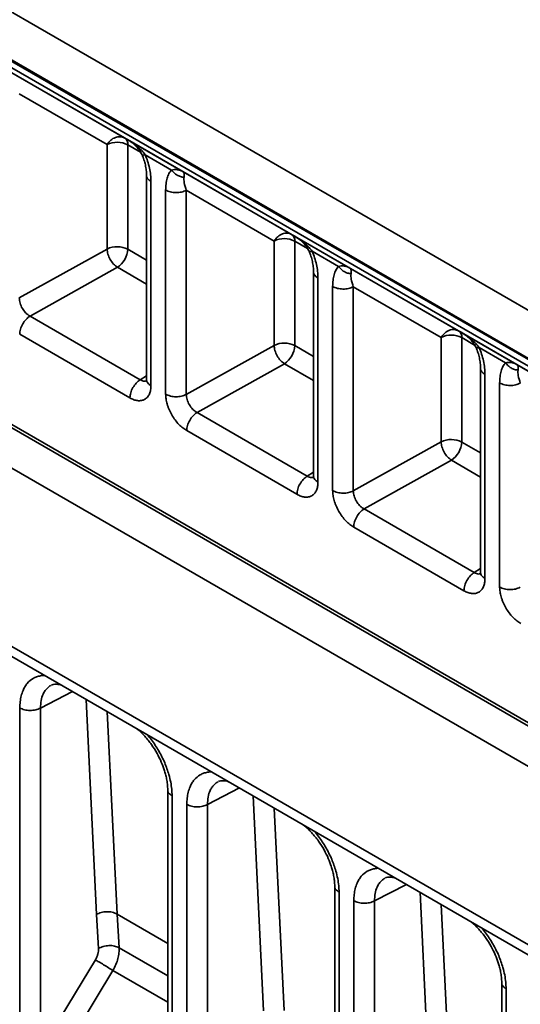
# Model space of a CAD drawing. Units: inches. Extents: x 2 to 101, y 1 to 131.
# Drawn here: x 87 to 89, y 98 to 101 of the extents above; entities that cross this region are included whole.
import ezdxf

# ---------------------------------------------------------------- set-up
doc = ezdxf.new("R2010")
doc.units = ezdxf.units.IN
doc.header["$LTSCALE"] = 12
doc.header["$MEASUREMENT"] = 0

msp = doc.modelspace()

# ---------------------------------------------------------------- linework, layer by layer
at = {"color": 7, "linetype": 'Continuous', "lineweight": 35}
for p, q in [((93.7743553, 96.0434561), (79.9057572, 104.0496273)), ((93.7940387, 96.0454052), (79.9253759, 104.0516138)), ((93.6327309, 95.9645038), (79.7689925, 103.9678696)), ((83.3413492, 103.7181986), (96.6609601, 96.0289508)), ((96.6162226, 95.8633997), (83.3639519, 103.5137728)), ((83.3668709, 103.5075317), (96.612962, 95.8607261)), ((96.5472328, 95.8734234), (83.4325998, 103.4443398)), ((83.4448305, 103.4173031), (96.5594635, 95.8463866)), ((80.0071351, 103.1231527), (93.3945887, 95.3947402)), ((80.0570125, 103.0544071), (93.3936417, 95.355335)), ((87.1575692, 101.2739788), (87.5897346, 101.0244169)), ((87.5199314, 100.9982066), (87.1711827, 101.1995983)), ((87.5199314, 100.5833577), (87.5199314, 100.9982066)), ((87.6012166, 101.0178666), (87.8210618, 100.8909527)), ((87.6019653, 100.9973801), (87.6019653, 100.5825311)), ((87.7756779, 100.8971763), (87.6710624, 100.9575695)), ((87.6768014, 100.8757515), (87.6768014, 100.0640469)), ((87.8210618, 100.8909527), (88.2532272, 100.6413908)), ((87.6940984, 100.851195), (87.6940984, 100.0404208)), ((87.7526415, 100.0066246), (87.7526415, 100.8173988)), ((88.183424, 100.6151805), (87.8346753, 100.8165722)), ((87.8346753, 100.005798), (87.8346753, 100.8165722)), ((88.2647092, 100.6348405), (88.4845544, 100.5079266)), ((88.183424, 100.2003316), (88.183424, 100.6151805)), ((88.2654579, 100.6143539), (88.2654579, 100.199505)), ((87.1711827, 100.3888241), (87.5199314, 100.5833577)), ((88.4391705, 100.5141501), (88.3345551, 100.5745433)), ((87.5609358, 100.510632), (87.2136951, 100.3169393)), ((88.340294, 100.4927256), (88.340294, 99.6810146)), ((88.4845544, 100.5079266), (88.9167198, 100.2583647)), ((88.3575911, 100.4681688), (88.3575911, 99.6573947)), ((88.4161341, 99.6235985), (88.4161341, 100.4343727)), ((88.8469166, 100.2321543), (88.4981679, 100.433546)), ((88.4981679, 99.6227719), (88.4981679, 100.433546)), ((87.6516112, 100.0641357), (87.2136951, 100.3169393)), ((87.6105817, 99.9922363), (87.1726656, 100.2450399)), ((88.9282018, 100.2518144), (89.148047, 100.1249004)), ((88.8469166, 99.8173054), (88.8469166, 100.2321543)), ((88.9289505, 100.2313278), (88.9289505, 99.8164789)), ((87.8346753, 100.005798), (88.183424, 100.2003316)), ((89.1026627, 100.1311242), (88.9980473, 100.1915174)), ((88.2244284, 100.1276058), (87.8771877, 99.9339132)), ((89.0037867, 100.1096997), (89.0037867, 99.2979877)), ((89.148047, 100.1249004), (89.580212, 99.8753388)), ((89.0210837, 100.0851427), (89.0210837, 99.2743685)), ((89.0796267, 99.2405724), (89.0796267, 100.0513465)), ((88.3151038, 99.6811096), (87.8771877, 99.9339132)), ((88.2740743, 99.6092101), (87.8361582, 99.8620137)), ((88.4981679, 99.6227719), (88.8469166, 99.8173054)), ((88.887921, 99.7445797), (88.5406803, 99.550887)), ((88.340595, 99.6801134), (88.3411611, 99.6769294)), ((88.9785965, 99.2980834), (88.5406803, 99.550887)), ((88.9375669, 99.226184), (88.4996508, 99.4789876)), ((89.0040879, 99.2970869), (89.0046538, 99.2939033)), ((87.30074, 98.8515236), (87.2987091, 98.8507371)), ((87.1732349, 97.4001266), (87.1732349, 98.7604606)), ((87.2552689, 98.7596341), (87.2552689, 97.3993001)), ((87.9643427, 98.4685408), (87.9622018, 98.467711)), ((87.7608879, 98.4359118), (87.7608879, 97.0745525)), ((87.7781849, 98.4112304), (87.7781849, 97.0508964)), ((87.8367276, 97.0171005), (87.8367276, 98.3774345)), ((87.9187615, 98.3766079), (87.9187615, 97.0162739)), ((88.4243805, 98.0528008), (88.4243805, 96.6915265)), ((88.6278361, 98.0855146), (88.6256944, 98.0846849)), ((88.4416767, 98.0282048), (88.4416767, 96.6678708)), ((88.5002202, 96.6340744), (88.5002202, 97.9944083)), ((88.5822541, 97.9935818), (88.5822541, 96.6332478)), ((87.4857248, 97.8045559), (87.4773204, 97.9400677)), ((87.559297, 97.9417317), (87.5676205, 97.8075689)), ((87.2552689, 97.3993001), (87.47321, 97.7598021)), ((87.543013, 97.7178174), (87.2416558, 97.2193334)), ((89.0878731, 97.6698559), (89.0878731, 96.3085006)), ((89.1051693, 97.6451786), (89.1051693, 96.2848447))]:
    msp.add_line(p, q, dxfattribs=at)
at = {"color": 8, "linetype": 'Continuous', "lineweight": 35}
for p, q in [((87.5897346, 101.0244169), (87.6019431, 101.0173691)), ((87.6530683, 100.9678789), (87.6019653, 100.9973801)), ((88.2532272, 100.6413908), (88.2654357, 100.634343)), ((88.3165609, 100.5848528), (88.2654579, 100.6143539)), ((87.6019653, 100.5825311), (87.6768016, 100.539329)), ((87.6768014, 100.4437441), (87.5609358, 100.510632)), ((88.9167198, 100.2583647), (88.9289283, 100.2513168)), ((88.9800535, 100.2018266), (88.9289505, 100.2313278)), ((88.2654579, 100.199505), (88.3402943, 100.1563029)), ((88.340294, 100.060718), (88.2244284, 100.1276058)), ((87.6516112, 100.0641357), (87.6768015, 100.080256)), ((88.9289505, 99.8164789), (89.0037869, 99.7732768)), ((89.0037867, 99.6776919), (88.887921, 99.7445797)), ((88.3151038, 99.6811096), (88.3402941, 99.6972298)), ((88.9785965, 99.2980834), (89.0037868, 99.3142037)), ((87.3823586, 98.8255748), (87.2552689, 98.7596341)), ((87.4773204, 97.9400677), (87.436147, 98.7945234)), ((87.520551, 98.745798), (87.559297, 97.9417317)), ((88.0458512, 98.4425486), (87.9187615, 98.3766079)), ((88.140813, 97.5570415), (88.0996396, 98.4114973)), ((88.1840436, 98.3627718), (88.2227896, 97.5587055)), ((88.7093438, 98.0595225), (88.5822541, 97.9935818)), ((88.8043056, 97.1740154), (88.7631322, 98.0284712)), ((88.8475362, 97.9797457), (88.8862822, 97.1756794)), ((87.7608875, 97.8253559), (87.559297, 97.9417317)), ((87.5676205, 97.8075689), (87.7608878, 97.6959981)), ((87.7608873, 97.5920413), (87.543013, 97.7178174))]:
    msp.add_line(p, q, dxfattribs=at)
at = {"color": 7, "linetype": 'Continuous', "lineweight": 35}
for centre, radius, start, end in [((87.5601274, 100.9163235), 0.0912172, 62.6992138, 116.1462272), ((87.5723973, 101.0002892), 0.0297108, 354.3808608, 54.3003143), ((88.2358899, 100.6172631), 0.0297108, 354.3808608, 54.3003143), ((88.2236201, 100.5332979), 0.0912167, 62.6990644, 116.1463766), ((87.5601274, 100.5014746), 0.0912172, 62.6992138, 116.1462272), ((87.5110748, 100.5867417), 0.0909879, 303.2295781, 357.3476532), ((88.8993825, 100.2342369), 0.0297108, 354.3808608, 54.3003143), ((88.2236201, 100.118449), 0.0912167, 62.6990644, 116.1463766), ((88.8871127, 100.1502718), 0.0912167, 62.6990644, 116.1463766), ((88.1745675, 100.2037155), 0.0909879, 303.2295781, 357.3476532), ((88.8871127, 99.7354228), 0.0912167, 62.6990644, 116.1463766), ((88.8380601, 99.8206894), 0.0909879, 303.2295781, 357.3476532)]:
    msp.add_arc(centre, radius, start, end, dxfattribs=at)
for points, knots in [([(87.5897346, 101.0244169), (87.5840147, 101.0267265), (87.5725748, 101.0313457), (87.5525291, 101.027619), (87.5335029, 101.016675), (87.5244552, 101.0043628), (87.5199314, 100.9982066)], [0, 0, 0, 0, 0.249998846, 0.500001427, 0.749999162, 1, 1, 1, 1]), ([(87.6012166, 101.0178666), (87.6078112, 101.0136501), (87.6207602, 101.0053706), (87.6368881, 100.9900992), (87.6500924, 100.9744152), (87.6560553, 100.9630474), (87.658857, 100.9577063)], [0, 0, 0, 0, 0.27389671, 0.537813689, 0.782845939, 1, 1, 1, 1]), ([(87.6710624, 100.9575695), (87.6692104, 100.9600756), (87.6653011, 100.9653655), (87.6584614, 100.9731855), (87.6504862, 100.9813687), (87.6395943, 100.991274), (87.6234704, 101.0041321), (87.6094677, 101.0127742), (87.6012166, 101.0178666)], [0, 0, 0, 0, 0.100472469, 0.212075342, 0.334928857, 0.469121491, 0.687179259, 1, 1, 1, 1]), ([(87.6588697, 100.9577031), (87.6615214, 100.9511519), (87.6670478, 100.9374985), (87.672419, 100.9167564), (87.6761408, 100.8955197), (87.6766034, 100.881987), (87.6768378, 100.8751296)], [0, 0, 0, 0, 0.227188159, 0.473487981, 0.733197905, 1, 1, 1, 1]), ([(87.6710624, 100.9575695), (87.6745406, 100.9490256), (87.6816897, 100.9314641), (87.6886192, 100.9045565), (87.693279, 100.8772874), (87.6938232, 100.8599609), (87.6940984, 100.851195)], [0, 0, 0, 0, 0.233857662, 0.480683561, 0.737264124, 1, 1, 1, 1]), ([(87.7526415, 100.8173988), (87.752917, 100.8258437), (87.7534619, 100.8425415), (87.7581202, 100.864429), (87.7650476, 100.8833413), (87.772198, 100.8926473), (87.7756779, 100.8971763)], [0, 0, 0, 0, 0.2626452279, 0.5193146063, 0.7660635728, 1, 1, 1, 1]), ([(87.8210618, 100.8909527), (87.8189121, 100.8920972), (87.8149153, 100.8942249), (87.8089338, 100.8963669), (87.8036928, 100.897751), (87.7965524, 100.8990003), (87.7876188, 100.8995223), (87.7793954, 100.8979066), (87.7756779, 100.8971763)], [0, 0, 0, 0, 0.168316795, 0.312934707, 0.433846292, 0.531064184, 0.788014127, 1, 1, 1, 1]), ([(87.7756779, 100.8971763), (87.7789102, 100.8932674), (87.7853743, 100.8854505), (87.7979056, 100.8765636), (87.8115892, 100.8703152), (87.8209028, 100.8690224), (87.8255602, 100.868376)], [0, 0, 0, 0, 0.250025401, 0.499998923, 0.749963018, 1, 1, 1, 1]), ([(87.8255602, 100.868376), (87.8257667, 100.8696939), (87.8262024, 100.8724757), (87.8264476, 100.876206), (87.8264056, 100.8798103), (87.8258976, 100.8837212), (87.8244283, 100.8881205), (87.82231, 100.8899026), (87.8210618, 100.8909527)], [0, 0, 0, 0, 0.100471857, 0.212074616, 0.334928255, 0.469117191, 0.687181097, 1, 1, 1, 1]), ([(87.8255602, 100.868376), (87.8253596, 100.8614274), (87.8249296, 100.8465311), (87.8312846, 100.8269953), (87.8346753, 100.8165722)], [0, 0, 0, 0, 0.466459245, 1, 1, 1, 1]), ([(87.8346753, 100.8165722), (87.8285634, 100.8139512), (87.8163397, 100.8087091), (87.7933463, 100.8066578), (87.7704908, 100.8091711), (87.7585913, 100.8146562), (87.7526415, 100.8173988)], [0, 0, 0, 0, 0.249999285, 0.499999182, 0.749995623, 1, 1, 1, 1]), ([(88.2532272, 100.6413908), (88.2475073, 100.6437004), (88.2360674, 100.6483195), (88.2160217, 100.6445929), (88.1969955, 100.6336489), (88.1879478, 100.6213366), (88.183424, 100.6151805)], [0, 0, 0, 0, 0.249998846, 0.500001427, 0.749999162, 1, 1, 1, 1]), ([(88.2647092, 100.6348405), (88.2713038, 100.6306239), (88.2842528, 100.6223444), (88.3003808, 100.6070732), (88.313585, 100.5913889), (88.319548, 100.5800212), (88.3223497, 100.5746801)], [0, 0, 0, 0, 0.273896199, 0.537813306, 0.782844638, 1, 1, 1, 1]), ([(88.3345551, 100.5745433), (88.332703, 100.5770495), (88.3287937, 100.5823394), (88.321954, 100.5901594), (88.3139788, 100.5983426), (88.3030869, 100.6082478), (88.2869631, 100.6211059), (88.2729603, 100.6297481), (88.2647092, 100.6348405)], [0, 0, 0, 0, 0.100472469, 0.212075342, 0.334928857, 0.469121491, 0.687179259, 1, 1, 1, 1]), ([(87.5199314, 100.5833577), (87.5206349, 100.5767211), (87.5220419, 100.5634478), (87.531598, 100.5418876), (87.545076, 100.5225944), (87.5556492, 100.5146195), (87.5609358, 100.510632)], [0, 0, 0, 0, 0.249998214, 0.499998309, 0.749998069, 1, 1, 1, 1]), ([(88.3223623, 100.574677), (88.3250141, 100.5681258), (88.3305406, 100.5544724), (88.3359116, 100.5337301), (88.3396334, 100.5124935), (88.3400961, 100.4989609), (88.3403305, 100.4921035)], [0, 0, 0, 0, 0.227188244, 0.473487951, 0.733199341, 1, 1, 1, 1]), ([(88.3345551, 100.5745433), (88.3380332, 100.5659995), (88.3451823, 100.548438), (88.3521118, 100.5215304), (88.3567717, 100.4942612), (88.3573158, 100.4769348), (88.3575911, 100.4681688)], [0, 0, 0, 0, 0.233857662, 0.480683561, 0.737264124, 1, 1, 1, 1]), ([(88.4845544, 100.5079266), (88.4824047, 100.509071), (88.4784079, 100.5111988), (88.4724265, 100.5133408), (88.4671854, 100.5147249), (88.460045, 100.5159742), (88.4511114, 100.5164961), (88.442888, 100.5148805), (88.4391705, 100.5141501)], [0, 0, 0, 0, 0.168316795, 0.312934707, 0.433846292, 0.531064184, 0.788014127, 1, 1, 1, 1]), ([(88.4161341, 100.4343727), (88.4164097, 100.4428176), (88.4169545, 100.4595153), (88.4216128, 100.4814028), (88.4285402, 100.5003152), (88.4356906, 100.5096212), (88.4391705, 100.5141501)], [0, 0, 0, 0, 0.2626452279, 0.5193146063, 0.7660635728, 1, 1, 1, 1]), ([(88.4391705, 100.5141501), (88.4424029, 100.5102413), (88.4488669, 100.5024244), (88.4613983, 100.4935376), (88.4750818, 100.487289), (88.4843954, 100.4859963), (88.4890528, 100.4853499)], [0, 0, 0, 0, 0.250025537, 0.500000104, 0.749962882, 1, 1, 1, 1]), ([(88.4890528, 100.4853499), (88.4892591, 100.4866679), (88.4896944, 100.48945), (88.4899404, 100.4931797), (88.4898981, 100.4967842), (88.4893903, 100.500695), (88.4879202, 100.5050949), (88.4858023, 100.5068766), (88.4845544, 100.5079266)], [0, 0, 0, 0, 0.100469344, 0.212074656, 0.334928283, 0.469117206, 0.687178412, 1, 1, 1, 1]), ([(88.4890528, 100.4853499), (88.4888522, 100.4784013), (88.4884222, 100.4635049), (88.4947772, 100.4439692), (88.4981679, 100.433546)], [0, 0, 0, 0, 0.466459245, 1, 1, 1, 1]), ([(88.4981679, 100.433546), (88.492056, 100.430925), (88.4798323, 100.425683), (88.4568387, 100.4236316), (88.4339833, 100.4261452), (88.4220838, 100.4316302), (88.4161341, 100.4343727)], [0, 0, 0, 0, 0.249999517, 0.499999647, 0.750001778, 1, 1, 1, 1]), ([(87.1711827, 100.3888241), (87.1717415, 100.38208), (87.1728538, 100.3686551), (87.1824292, 100.3474719), (87.1939052, 100.3323318), (87.2046458, 100.322444), (87.2106242, 100.3188073), (87.2136951, 100.3169393)], [0, 0, 0, 0, 0.250682669, 0.499006243, 0.734518031, 0.86363419, 1, 1, 1, 1]), ([(87.2136951, 100.3169393), (87.2082956, 100.3130048), (87.1974965, 100.3051357), (87.183959, 100.2861303), (87.1745061, 100.2648478), (87.1732791, 100.2516425), (87.1726656, 100.2450399)], [0, 0, 0, 0, 0.250000738, 0.500002178, 0.750000225, 1, 1, 1, 1]), ([(88.9167198, 100.2583647), (88.9109998, 100.2606744), (88.8995599, 100.2652938), (88.8795141, 100.2615666), (88.8604882, 100.2506227), (88.8514405, 100.2383105), (88.8469166, 100.2321543)], [0, 0, 0, 0, 0.250004955, 0.500001895, 0.749999396, 1, 1, 1, 1]), ([(88.9282018, 100.2518144), (88.9347964, 100.2475978), (88.9477454, 100.2393182), (88.9638734, 100.2240471), (88.9770776, 100.2083628), (88.9830406, 100.196995), (88.9858423, 100.191654)], [0, 0, 0, 0, 0.273896199, 0.537813306, 0.782844638, 1, 1, 1, 1]), ([(88.9980473, 100.1915174), (88.9961953, 100.1940235), (88.9922862, 100.1993134), (88.9854466, 100.2071332), (88.9774714, 100.2153165), (88.9665795, 100.2252217), (88.9504557, 100.2380798), (88.9364529, 100.246722), (88.9282018, 100.2518144)], [0, 0, 0, 0, 0.100467846, 0.212071292, 0.334925439, 0.469118762, 0.687177651, 1, 1, 1, 1]), ([(88.183424, 100.2003316), (88.1841275, 100.1936949), (88.1855345, 100.1804216), (88.1950906, 100.1588615), (88.2085686, 100.1395683), (88.2191418, 100.1315933), (88.2244284, 100.1276058)], [0, 0, 0, 0, 0.249998214, 0.499998309, 0.749998069, 1, 1, 1, 1]), ([(88.985855, 100.1916509), (88.9885067, 100.1850997), (88.9940332, 100.1714463), (88.9994043, 100.1507041), (89.0031261, 100.1294674), (89.0035887, 100.1159348), (89.0038232, 100.1090773)], [0, 0, 0, 0, 0.22718824, 0.473488041, 0.733199427, 1, 1, 1, 1]), ([(88.9980473, 100.1915174), (89.0015256, 100.1829735), (89.0086751, 100.165412), (89.0156037, 100.1385044), (89.0202645, 100.1112351), (89.0208084, 100.0939086), (89.0210837, 100.0851427)], [0, 0, 0, 0, 0.2338596682, 0.4806834543, 0.7372645771, 1, 1, 1, 1]), ([(89.0796267, 100.0513465), (89.0799023, 100.0597915), (89.0804471, 100.0764892), (89.0851054, 100.0983767), (89.0920329, 100.1172889), (89.099183, 100.1265952), (89.1026627, 100.1311242)], [0, 0, 0, 0, 0.262645861, 0.519315857, 0.766065418, 1, 1, 1, 1]), ([(89.148047, 100.1249004), (89.1458973, 100.1260449), (89.1419005, 100.1281727), (89.1359191, 100.1303147), (89.130678, 100.1316988), (89.1235376, 100.132948), (89.114604, 100.1334699), (89.1063803, 100.1318545), (89.1026627, 100.1311242)], [0, 0, 0, 0, 0.1683159188, 0.3129330774, 0.4338440331, 0.5310614183, 0.7880100231, 1, 1, 1, 1]), ([(89.1026627, 100.1311242), (89.1058952, 100.1272153), (89.1123593, 100.1193985), (89.1248907, 100.1105116), (89.1385744, 100.1042628), (89.147888, 100.1029702), (89.1525454, 100.1023237)], [0, 0, 0, 0, 0.250031695, 0.499997194, 0.749964597, 1, 1, 1, 1]), ([(89.1525454, 100.1023237), (89.1527517, 100.1036418), (89.153187, 100.1064239), (89.1534331, 100.1101536), (89.1533907, 100.1137581), (89.152883, 100.1176689), (89.1514128, 100.1220687), (89.1492949, 100.1238505), (89.148047, 100.1249004)], [0, 0, 0, 0, 0.100469344, 0.212074656, 0.334928283, 0.469117206, 0.687178412, 1, 1, 1, 1]), ([(89.1525454, 100.1023237), (89.1523449, 100.0953752), (89.1519148, 100.0804788), (89.1582699, 100.060943), (89.1616605, 100.0505199)], [0, 0, 0, 0, 0.466459245, 1, 1, 1, 1]), ([(87.6105817, 99.9922363), (87.6111952, 99.9988389), (87.6124223, 100.0120442), (87.6218751, 100.0333267), (87.6354126, 100.0523321), (87.6462117, 100.0602012), (87.6516112, 100.0641357)], [0, 0, 0, 0, 0.249999775, 0.499997822, 0.749999262, 1, 1, 1, 1]), ([(87.6768428, 100.0638449), (87.6768362, 100.0626667), (87.6768222, 100.0601785), (87.6772686, 100.0598087), (87.6775036, 100.0596141)], [0, 0, 0, 0, 0.473544486, 1, 1, 1, 1]), ([(89.1616605, 100.0505199), (89.1555487, 100.0478989), (89.1433249, 100.0426569), (89.1203313, 100.0406055), (89.097476, 100.043119), (89.0855764, 100.048604), (89.0796267, 100.0513465)], [0, 0, 0, 0, 0.249999517, 0.499999647, 0.750001778, 1, 1, 1, 1]), ([(87.6940984, 100.0404208), (87.6938183, 100.0345216), (87.6932583, 100.0227266), (87.6885241, 100.0074618), (87.6809157, 99.9947125), (87.6700412, 99.9856839), (87.6589953, 99.9816171), (87.649172, 99.9806568), (87.6392153, 99.9812041), (87.6263322, 99.9841069), (87.6158346, 99.9895251), (87.6105817, 99.9922363)], [0, 0, 0, 0, 0.120006052, 0.239943255, 0.369833954, 0.499841211, 0.629747367, 0.694489376, 0.75995424, 0.879882452, 1, 1, 1, 1]), ([(87.8361582, 99.8620137), (87.8309072, 99.8653683), (87.8204087, 99.8720754), (87.8048163, 99.8865407), (87.7899656, 99.9038951), (87.7767045, 99.9241017), (87.7676563, 99.9420755), (87.7619102, 99.9567311), (87.7574054, 99.9708243), (87.7534764, 99.9879623), (87.7529199, 100.0004007), (87.7526415, 100.0066246)], [0, 0, 0, 0, 0.120060915, 0.240043986, 0.369968112, 0.499987064, 0.629880799, 0.694609806, 0.760054172, 0.87993677, 1, 1, 1, 1]), ([(87.7526415, 100.0066246), (87.7585913, 100.003882), (87.7704908, 99.9983969), (87.7933463, 99.9958837), (87.8163397, 99.997935), (87.8285634, 100.003177), (87.8346753, 100.005798)], [0, 0, 0, 0, 0.250004377, 0.500000818, 0.750000715, 1, 1, 1, 1]), ([(87.8346753, 100.005798), (87.8352341, 99.9990538), (87.8363464, 99.985629), (87.8459218, 99.9644457), (87.8573978, 99.9493057), (87.8681384, 99.9394179), (87.8741169, 99.9357812), (87.8771877, 99.9339132)], [0, 0, 0, 0, 0.250682669, 0.499006243, 0.734518031, 0.86363419, 1, 1, 1, 1]), ([(87.8771877, 99.9339132), (87.8717882, 99.9299786), (87.8609891, 99.9221096), (87.8474516, 99.9031042), (87.8379987, 99.8818216), (87.8367717, 99.8686164), (87.8361582, 99.8620137)], [0, 0, 0, 0, 0.250000738, 0.500002178, 0.750000225, 1, 1, 1, 1]), ([(88.8469166, 99.8173054), (88.8476201, 99.8106688), (88.8490271, 99.7973955), (88.8585832, 99.7758354), (88.8720613, 99.7565421), (88.8826344, 99.7485672), (88.887921, 99.7445797)], [0, 0, 0, 0, 0.249998214, 0.499998309, 0.749998069, 1, 1, 1, 1]), ([(88.2740743, 99.6092101), (88.2746878, 99.6158128), (88.2759149, 99.629018), (88.2853677, 99.6503006), (88.2989052, 99.669306), (88.3097043, 99.677175), (88.3151038, 99.6811096)], [0, 0, 0, 0, 0.249999775, 0.499997822, 0.749999262, 1, 1, 1, 1]), ([(88.3575911, 99.6573947), (88.3573107, 99.6514956), (88.3567503, 99.639701), (88.3520169, 99.6244354), (88.3444082, 99.6116864), (88.3335338, 99.6026578), (88.3224879, 99.598591), (88.3126646, 99.5976307), (88.3027079, 99.598178), (88.2898248, 99.6010807), (88.2793273, 99.6064989), (88.2740743, 99.6092101)], [0, 0, 0, 0, 0.120006419, 0.239942806, 0.369833582, 0.499840916, 0.629747148, 0.694489196, 0.759954098, 0.879882382, 1, 1, 1, 1]), ([(88.4996508, 99.4789876), (88.4943999, 99.4823422), (88.4839013, 99.4890493), (88.4683089, 99.5035146), (88.4534582, 99.5208689), (88.4401971, 99.5410756), (88.4311488, 99.5590494), (88.4254029, 99.573705), (88.4208973, 99.5877983), (88.4169692, 99.6049362), (88.4164126, 99.6173746), (88.4161341, 99.6235985)], [0, 0, 0, 0, 0.120060863, 0.240043883, 0.369967954, 0.499986851, 0.629880531, 0.69460951, 0.76005516, 0.879936821, 1, 1, 1, 1]), ([(88.4161341, 99.6235985), (88.4220838, 99.620856), (88.4339833, 99.615371), (88.4568387, 99.6128575), (88.4798323, 99.6149088), (88.492056, 99.6201509), (88.4981679, 99.6227719)], [0, 0, 0, 0, 0.249998222, 0.500000353, 0.750000483, 1, 1, 1, 1]), ([(88.4981679, 99.6227719), (88.4987267, 99.6160277), (88.499839, 99.6026028), (88.5094145, 99.5814196), (88.5208904, 99.5662795), (88.531631, 99.5563918), (88.5376095, 99.552755), (88.5406803, 99.550887)], [0, 0, 0, 0, 0.250682669, 0.499006243, 0.734518031, 0.86363419, 1, 1, 1, 1]), ([(88.5406803, 99.550887), (88.5352808, 99.5469525), (88.5244817, 99.5390834), (88.5109442, 99.5200781), (88.5014914, 99.4987955), (88.5002643, 99.4855903), (88.4996508, 99.4789876)], [0, 0, 0, 0, 0.250000738, 0.500002178, 0.750000225, 1, 1, 1, 1]), ([(88.9375669, 99.226184), (88.9381805, 99.2327867), (88.9394075, 99.2459919), (88.9488603, 99.2672745), (88.9623979, 99.2862798), (88.9731969, 99.2941489), (88.9785965, 99.2980834)], [0, 0, 0, 0, 0.249999775, 0.499997822, 0.749999262, 1, 1, 1, 1]), ([(89.0210837, 99.2743685), (89.0208034, 99.2684695), (89.0202429, 99.2566749), (89.0155095, 99.2414093), (89.0079009, 99.2286602), (88.9970264, 99.2196317), (88.9859805, 99.2155649), (88.9761572, 99.2146045), (88.9662005, 99.2151518), (88.9533174, 99.2180546), (88.9428199, 99.2234728), (88.9375669, 99.226184)], [0, 0, 0, 0, 0.120006419, 0.239942806, 0.369833582, 0.499840916, 0.629747148, 0.694489196, 0.759954098, 0.879882382, 1, 1, 1, 1]), ([(89.1631434, 99.0959615), (89.1578925, 99.0993161), (89.1473939, 99.1060231), (89.1318015, 99.1204885), (89.1169508, 99.1378428), (89.1036897, 99.1580495), (89.0946415, 99.1760232), (89.0888955, 99.1906789), (89.0843899, 99.2047722), (89.0804618, 99.2219101), (89.0799052, 99.2343485), (89.0796267, 99.2405724)], [0, 0, 0, 0, 0.120060863, 0.240043883, 0.369967954, 0.499986851, 0.629880531, 0.69460951, 0.76005516, 0.879936821, 1, 1, 1, 1]), ([(89.0796267, 99.2405724), (89.0855764, 99.2378299), (89.097476, 99.2323449), (89.1203313, 99.2298313), (89.1433249, 99.2318827), (89.1555487, 99.2371247), (89.1616605, 99.2397457)], [0, 0, 0, 0, 0.249998222, 0.500000353, 0.750000483, 1, 1, 1, 1]), ([(87.2984213, 98.8509762), (87.3008417, 98.8520365), (87.3061144, 98.8543462), (87.3196792, 98.8550227), (87.3318817, 98.8531956), (87.3398585, 98.8500429), (87.340225, 98.849898)], [0, 0, 0, 0, 0.2763200217, 0.6019354998, 0.9817073542, 1, 1, 1, 1]), ([(87.2552689, 98.7596341), (87.2491572, 98.7570129), (87.2369338, 98.7517707), (87.2139401, 98.7497195), (87.1910845, 98.7522329), (87.1791848, 98.757718), (87.1732349, 98.7604606)], [0, 0, 0, 0, 0.249996856, 0.499994457, 0.749996277, 1, 1, 1, 1]), ([(87.6340695, 98.6802652), (87.6359814, 98.6789551), (87.6478468, 98.6708248), (87.6694874, 98.6487843), (87.6963013, 98.6160378), (87.7185574, 98.5807863), (87.7354514, 98.5466343), (87.7458987, 98.5188597), (87.752507, 98.4964242), (87.7568914, 98.4772855), (87.7602094, 98.456313), (87.7606643, 98.442713), (87.7609041, 98.4355456)], [0, 0, 0, 0, 0.028283935, 0.175529272, 0.32069252, 0.456963953, 0.581078703, 0.693593088, 0.755737655, 0.827686357, 0.909187057, 1, 1, 1, 1]), ([(87.9620315, 98.4680195), (87.9644223, 98.4690608), (87.9696341, 98.4713308), (87.983201, 98.471866), (87.9954839, 98.4700445), (88.0035721, 98.4668674), (88.0040512, 98.4666792)], [0, 0, 0, 0, 0.274279332, 0.597905829, 0.976185165, 1, 1, 1, 1]), ([(87.9187615, 98.3766079), (87.9126498, 98.3739868), (87.9004264, 98.3687446), (87.8774327, 98.3666934), (87.8545771, 98.3692068), (87.8426774, 98.3746919), (87.8367276, 98.3774345)], [0, 0, 0, 0, 0.249996856, 0.499994457, 0.749996277, 1, 1, 1, 1]), ([(88.2971871, 98.2974556), (88.2992208, 98.29606), (88.3112108, 98.2878324), (88.3329508, 98.2656423), (88.3598305, 98.2329995), (88.3820637, 98.1977157), (88.398958, 98.1635711), (88.409488, 98.1357887), (88.4160903, 98.1133576), (88.4204462, 98.0942339), (88.423718, 98.0732836), (88.4241624, 98.0596864), (88.4243967, 98.0525195)], [0, 0, 0, 0, 0.030040249, 0.177104085, 0.321952542, 0.457885266, 0.581896743, 0.694239664, 0.756236048, 0.828013065, 0.909348224, 1, 1, 1, 1]), ([(88.6255249, 98.084994), (88.6279153, 98.0860353), (88.6331263, 98.0883054), (88.6466934, 98.0888404), (88.6589765, 98.0870176), (88.6670645, 98.0838414), (88.6675436, 98.0836532)], [0, 0, 0, 0, 0.2742741263, 0.5979023702, 0.976184446, 1, 1, 1, 1]), ([(88.5822541, 97.9935818), (88.576142, 97.9909609), (88.5639182, 97.9857193), (88.5409252, 97.983667), (88.5180697, 97.9861807), (88.50617, 97.9916658), (88.5002202, 97.9944083)], [0, 0, 0, 0, 0.250000919, 0.499992188, 0.749995142, 1, 1, 1, 1]), ([(87.559297, 97.9417317), (87.5533484, 97.9444274), (87.5414512, 97.949819), (87.518609, 97.9517526), (87.495634, 97.9488892), (87.4834249, 97.9430082), (87.4773204, 97.9400677)], [0, 0, 0, 0, 0.249998909, 0.499998851, 0.750000137, 1, 1, 1, 1]), ([(88.9610522, 97.9142143), (88.962965, 97.9129037), (88.9748314, 97.9047731), (88.9964725, 97.8827322), (89.0232867, 97.8499855), (89.0455434, 97.8147343), (89.0624377, 97.780582), (89.0728838, 97.7528076), (89.0794925, 97.7303721), (89.0838752, 97.7112339), (89.0871951, 97.6902607), (89.0876497, 97.6766607), (89.0878893, 97.6694933)], [0, 0, 0, 0, 0.028295058, 0.175538231, 0.320699161, 0.456971522, 0.581084841, 0.693596347, 0.755740352, 0.827687475, 0.909187969, 1, 1, 1, 1]), ([(87.4857248, 97.8045559), (87.4857906, 97.8010949), (87.4859221, 97.7941816), (87.4834854, 97.7826918), (87.479437, 97.7709981), (87.4752863, 97.7635354), (87.47321, 97.7598021)], [0, 0, 0, 0, 0.250293259, 0.499964469, 0.749855576, 1, 1, 1, 1]), ([(87.5676205, 97.8075689), (87.5616625, 97.8102367), (87.5497639, 97.8155645), (87.5269441, 97.8172039), (87.5040622, 97.8138101), (87.4918373, 97.8076406), (87.4857248, 97.8045559)], [0, 0, 0, 0, 0.250430424, 0.500133638, 0.750066708, 1, 1, 1, 1]), ([(87.543013, 97.7178174), (87.5472373, 97.7256316), (87.5555771, 97.7410587), (87.563517, 97.7648561), (87.5680035, 97.7875006), (87.567747, 97.8009411), (87.5676205, 97.8075689)], [0, 0, 0, 0, 0.260043446, 0.513390979, 0.760042018, 1, 1, 1, 1]), ([(87.47321, 97.7598021), (87.4777338, 97.75716), (87.4867815, 97.7518756), (87.5058077, 97.7404991), (87.5258533, 97.7283751), (87.5372931, 97.7213367), (87.543013, 97.7178174)], [0, 0, 0, 0, 0.249999571, 0.500002901, 0.750000436, 1, 1, 1, 1])]:
    msp.add_open_spline(points, degree=3, knots=knots, dxfattribs=at)
at = {"color": 8, "linetype": 'Continuous', "lineweight": 35}
for points, knots in [([(87.6710624, 100.9575695), (87.6684162, 100.9570952), (87.6631254, 100.9561469), (87.6594027, 100.9564404), (87.6593284, 100.9575508), (87.6593072, 100.9578678)], [0, 0, 0, 0, 0.4168993846, 0.8335508986, 1, 1, 1, 1]), ([(87.6940984, 100.851195), (87.6895428, 100.8546102), (87.6804314, 100.8614408), (87.6755067, 100.8705651), (87.6768869, 100.8749609), (87.6769268, 100.875088)], [0, 0, 0, 0, 0.492662865, 0.985333435, 1, 1, 1, 1]), ([(88.3345551, 100.5745433), (88.3319089, 100.574069), (88.326618, 100.5731207), (88.3228953, 100.5734143), (88.3228211, 100.5745247), (88.3227999, 100.5748417)], [0, 0, 0, 0, 0.416898375, 0.83354888, 1, 1, 1, 1]), ([(88.3575911, 100.4681688), (88.3530355, 100.4715841), (88.3439244, 100.4784146), (88.3389983, 100.4875391), (88.3403796, 100.4919348), (88.3404195, 100.4920619)], [0, 0, 0, 0, 0.4926615714, 0.9853308468, 1, 1, 1, 1]), ([(88.9980473, 100.1915174), (88.9954012, 100.1910431), (88.9901105, 100.1900946), (88.9863881, 100.190388), (88.9863134, 100.1914988), (88.9862921, 100.1918158)], [0, 0, 0, 0, 0.4168863173, 0.8335378891, 1, 1, 1, 1]), ([(89.0210837, 100.0851427), (89.0165281, 100.0885579), (89.007417, 100.0953885), (89.002491, 100.104513), (89.0038722, 100.1089087), (89.0039121, 100.1090358)], [0, 0, 0, 0, 0.4926615714, 0.9853308468, 1, 1, 1, 1]), ([(87.6516112, 100.0641357), (87.6544753, 100.0625925), (87.6600512, 100.0595881), (87.6691437, 100.0573634), (87.6742965, 100.0590816), (87.6772763, 100.0600753)], [0, 0, 0, 0, 0.308147367, 0.599912042, 1, 1, 1, 1]), ([(87.6769863, 100.0645087), (87.6769253, 100.0643167), (87.6755058, 100.0598572), (87.6804164, 100.0506675), (87.6895378, 100.0438364), (87.6940984, 100.0404208)], [0, 0, 0, 0, 0.021992956, 0.511000301, 1, 1, 1, 1]), ([(88.3151038, 99.6811096), (88.3179683, 99.6795651), (88.323545, 99.6765584), (88.3327706, 99.6743186), (88.3380347, 99.6760845), (88.3411271, 99.6771219)], [0, 0, 0, 0, 0.303481452, 0.590828275, 1, 1, 1, 1]), ([(88.340479, 99.6814825), (88.3404179, 99.6812906), (88.3389985, 99.676831), (88.343909, 99.6676414), (88.3530304, 99.6608102), (88.3575911, 99.6573947)], [0, 0, 0, 0, 0.021992956, 0.511000301, 1, 1, 1, 1]), ([(88.9785965, 99.2980834), (88.9814609, 99.296539), (88.9870376, 99.2935323), (88.9962632, 99.2912925), (89.0015271, 99.2930585), (89.0046193, 99.294096)], [0, 0, 0, 0, 0.303484995, 0.590835172, 1, 1, 1, 1]), ([(89.0039716, 99.2984564), (89.0039105, 99.2982645), (89.0024911, 99.2938049), (89.0074017, 99.2846152), (89.016523, 99.2777841), (89.0210837, 99.2743685)], [0, 0, 0, 0, 0.021992956, 0.511000301, 1, 1, 1, 1]), ([(87.1732349, 98.7604606), (87.173495, 98.7688041), (87.1740229, 98.7857439), (87.1783651, 98.80909), (87.1849386, 98.8289343), (87.193239, 98.845164), (87.20566, 98.8625563), (87.2213999, 98.8757936), (87.2398632, 98.8844432), (87.2549344, 98.8881934), (87.2656291, 98.8898062), (87.27142, 98.8894904), (87.2716644, 98.8894771)], [0, 0, 0, 0, 0.111190023, 0.22575181, 0.343606167, 0.43567513, 0.527818155, 0.715699979, 0.809736127, 0.90385304, 0.995941743, 1, 1, 1, 1]), ([(87.295942, 98.8496657), (87.2918221, 98.8469199), (87.2835698, 98.8414199), (87.2735137, 98.8296643), (87.2640989, 98.8131325), (87.2567116, 98.7903779), (87.2557505, 98.7698983), (87.2552689, 98.7596341)], [0, 0, 0, 0, 0.16545044, 0.331405941, 0.49787456, 0.748339576, 1, 1, 1, 1]), ([(87.6797571, 98.6538902), (87.6799965, 98.6536268), (87.6857865, 98.6472561), (87.7017762, 98.6264812), (87.7212798, 98.5974085), (87.7379344, 98.5663978), (87.7488817, 98.5427787), (87.7581805, 98.5190346), (87.7664762, 98.4932295), (87.7730529, 98.4657913), (87.7773978, 98.4374307), (87.7779252, 98.4198765), (87.7781849, 98.4112304)], [0, 0, 0, 0, 0.0039757027, 0.0961400704, 0.2840397093, 0.3780721879, 0.4721774862, 0.564247611, 0.6563893106, 0.7741809435, 0.8887759191, 1, 1, 1, 1]), ([(87.8367276, 98.3774345), (87.8369876, 98.3857779), (87.8375155, 98.4027178), (87.8418577, 98.4260638), (87.8484313, 98.4459082), (87.8567316, 98.4621378), (87.8691526, 98.4795302), (87.8848925, 98.4927674), (87.9033559, 98.5014171), (87.918427, 98.5051673), (87.9291217, 98.5067801), (87.9349126, 98.5064643), (87.935157, 98.506451)], [0, 0, 0, 0, 0.111190023, 0.22575181, 0.343606167, 0.43567513, 0.527818155, 0.715699979, 0.809736127, 0.90385304, 0.995941743, 1, 1, 1, 1]), ([(87.9594346, 98.4666396), (87.9553147, 98.4638938), (87.9470623, 98.4583938), (87.9370066, 98.4466377), (87.9275902, 98.4301076), (87.9202046, 98.4073513), (87.9192433, 98.386872), (87.9187615, 98.3766079)], [0, 0, 0, 0, 0.165450248, 0.331405557, 0.497877358, 0.748339867, 1, 1, 1, 1]), ([(87.7781849, 98.4112304), (87.7736202, 98.4146463), (87.7644909, 98.421478), (87.7595918, 98.4307194), (87.7610414, 98.4352295), (87.7611196, 98.4354727)], [0, 0, 0, 0, 0.486147525, 0.972291349, 1, 1, 1, 1]), ([(88.3432497, 98.2708641), (88.3434892, 98.2706006), (88.3492791, 98.26423), (88.3652688, 98.2434551), (88.3847724, 98.2143823), (88.401427, 98.1833717), (88.4123743, 98.1597526), (88.4216731, 98.1360085), (88.4299688, 98.1102034), (88.4365455, 98.0827652), (88.4408906, 98.0544045), (88.4414173, 98.0368507), (88.4416767, 98.0282048)], [0, 0, 0, 0, 0.003975704, 0.096140095, 0.284039782, 0.378072284, 0.472177607, 0.564247755, 0.656389478, 0.774181141, 0.888776146, 1, 1, 1, 1]), ([(88.5002202, 97.9944083), (88.5004802, 98.0027518), (88.5010081, 98.0196917), (88.5053503, 98.0430377), (88.5119239, 98.062882), (88.5202242, 98.0791117), (88.5326452, 98.096504), (88.5483851, 98.1097413), (88.5668485, 98.118391), (88.5819197, 98.1221411), (88.5926144, 98.1237539), (88.5984052, 98.1234382), (88.5986497, 98.1234248)], [0, 0, 0, 0, 0.111190023, 0.22575181, 0.343606167, 0.43567513, 0.527818155, 0.715699979, 0.809736127, 0.90385304, 0.995941743, 1, 1, 1, 1]), ([(88.4416767, 98.0282048), (88.4371122, 98.0316205), (88.427983, 98.0384522), (88.4230854, 98.0476932), (88.4245339, 98.0522033), (88.424612, 98.0524464)], [0, 0, 0, 0, 0.486137278, 0.972295699, 1, 1, 1, 1]), ([(88.6229272, 98.0836135), (88.6188073, 98.0808677), (88.6105549, 98.0753677), (88.6004992, 98.0636116), (88.5910828, 98.0470815), (88.5836972, 98.0243252), (88.5827359, 98.0038459), (88.5822541, 97.9935818)], [0, 0, 0, 0, 0.165450248, 0.331405557, 0.497877358, 0.748339867, 1, 1, 1, 1]), ([(89.0067423, 97.887838), (89.0069818, 97.8875745), (89.0127718, 97.8812039), (89.0287614, 97.8604289), (89.048265, 97.8313562), (89.0649196, 97.8003455), (89.0758672, 97.7767267), (89.0851645, 97.7529825), (89.0934618, 97.7271774), (89.100038, 97.699739), (89.1043832, 97.6713783), (89.1049099, 97.6538245), (89.1051693, 97.6451786)], [0, 0, 0, 0, 0.003975705, 0.096140131, 0.284039889, 0.378072426, 0.472177784, 0.564245857, 0.656389349, 0.774181056, 0.888776104, 1, 1, 1, 1]), ([(89.1051693, 97.6451786), (89.100605, 97.6485944), (89.091476, 97.655426), (89.086577, 97.6646672), (89.0880267, 97.6691772), (89.0881048, 97.6694204)], [0, 0, 0, 0, 0.486134758, 0.97229066, 1, 1, 1, 1])]:
    msp.add_open_spline(points, degree=3, knots=knots, dxfattribs=at)

doc.saveas('drawing.dxf')
